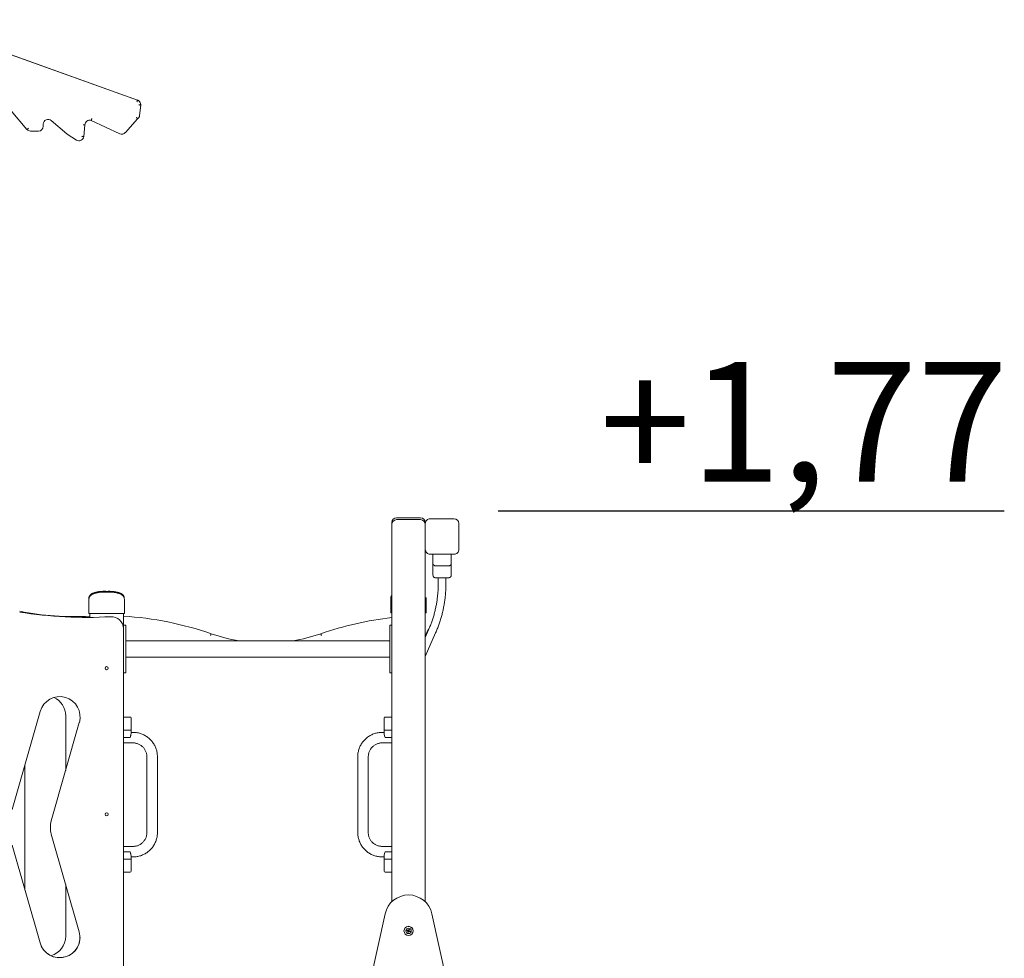
# Model space of a CAD drawing. Units: millimetres. Extents: x 3231 to 3374, y 1359 to 1477.
# Drawn here: x 3311 to 3331, y 1455 to 1474 of the extents above; entities that cross this region are included whole.
import ezdxf
from ezdxf.enums import TextEntityAlignment as Align

# ---------------------------------------------------------------- set-up
doc = ezdxf.new("R2010")
doc.units = ezdxf.units.MM
doc.layers.add('COTAS', color=7, linetype='Continuous')
doc.styles.add('ROMANS', font='romans', dxfattribs={"oblique": 15})

msp = doc.modelspace()

# ---------------------------------------------------------------- linework, layer by layer
at = {"color": 7, "linetype": 'Continuous', "lineweight": 15}
for p, q in [((3308.654, 1474.189), (3313.336, 1472.513)), ((3313.336, 1472.513), (3308.654, 1474.189)), ((3313.336, 1472.513), (3313.336, 1472.513)), ((3313.402, 1472.408), (3313.377, 1472.191)), ((3313.402, 1472.412), (3313.402, 1472.413)), ((3311.027, 1471.898), (3310.695, 1472.285)), ((3311.367, 1472.008), (3311.367, 1471.965)), ((3311.856, 1471.808), (3311.532, 1472.084)), ((3312.236, 1471.992), (3312.213, 1471.751)), ((3312.962, 1471.809), (3312.366, 1472.087)), ((3313.335, 1472.12), (3313.079, 1471.833)), ((3311.267, 1471.865), (3311.101, 1471.865)), ((3312.06, 1471.678), (3311.868, 1471.8)), ((3319.239, 1463.794), (3318.739, 1463.794)), ((3319.239, 1463.754), (3318.739, 1463.754)), ((3319.939, 1463.774), (3319.439, 1463.774)), ((3318.639, 1463.654), (3318.639, 1463.694)), ((3318.639, 1463.403), (3318.639, 1463.654)), ((3319.339, 1463.694), (3319.339, 1463.673)), ((3319.339, 1463.654), (3319.339, 1463.673)), ((3319.339, 1463.654), (3319.339, 1463.634)), ((3319.339, 1463.633), (3319.339, 1463.634)), ((3319.339, 1463.133), (3319.339, 1463.633)), ((3320.039, 1463.674), (3320.039, 1463.633)), ((3320.039, 1463.633), (3320.039, 1463.133)), ((3318.639, 1455.777), (3318.639, 1463.403)), ((3319.339, 1463.403), (3319.339, 1455.777)), ((3319.939, 1463.033), (3319.439, 1463.033)), ((3319.499, 1462.84), (3319.499, 1463.033)), ((3319.879, 1463.033), (3319.879, 1462.84)), ((3319.499, 1462.792), (3319.499, 1462.592)), ((3319.599, 1462.79), (3319.779, 1462.79)), ((3319.879, 1462.592), (3319.879, 1462.792)), ((3319.609, 1462.541), (3319.609, 1462.419)), ((3319.769, 1462.419), (3319.769, 1462.541)), ((3319.609, 1462.444), (3319.609, 1462.441)), ((3319.609, 1462.438), (3319.609, 1462.435)), ((3319.609, 1462.431), (3319.609, 1462.429)), ((3319.609, 1462.425), (3319.609, 1462.423)), ((3312.321, 1462.131), (3312.32, 1462.127)), ((3312.321, 1462.116), (3312.32, 1462.111)), ((3313.058, 1462.127), (3313.057, 1462.13)), ((3313.058, 1462.111), (3313.057, 1462.115)), ((3318.619, 1462.11), (3318.621, 1462.131)), ((3318.619, 1462.108), (3318.619, 1462.11)), ((3318.619, 1462.108), (3318.619, 1461.808)), ((3318.621, 1462.131), (3318.62, 1462.127)), ((3319.358, 1462.127), (3319.357, 1462.13)), ((3319.357, 1462.13), (3319.359, 1462.11)), ((3319.359, 1462.11), (3319.359, 1462.108)), ((3319.359, 1462.108), (3319.359, 1461.808)), ((3312.319, 1462.093), (3312.319, 1462.094)), ((3312.319, 1462.093), (3312.319, 1461.793)), ((3313.059, 1462.094), (3313.059, 1462.093)), ((3313.059, 1462.093), (3313.059, 1461.793)), ((3312.339, 1461.713), (3312.339, 1461.793)), ((3313.009, 1461.793), (3312.369, 1461.793)), ((3313.039, 1461.479), (3313.039, 1461.793)), ((3313.079, 1461.554), (3313.049, 1461.554)), ((3313.089, 1461.544), (3313.089, 1461.303)), ((3318.599, 1461.303), (3318.599, 1461.544)), ((3318.639, 1461.554), (3318.609, 1461.554)), ((3313.039, 1461.479), (3313.039, 1454.303)), ((3313.039, 1461.479), (3313.039, 1461.479)), ((3313.089, 1461.303), (3313.089, 1460.803)), ((3314.87, 1461.373), (3314.87, 1461.373)), ((3317.157, 1461.373), (3317.157, 1461.373)), ((3318.599, 1460.803), (3318.599, 1461.303)), ((3319.407, 1461.477), (3319.339, 1461.32)), ((3319.407, 1461.471), (3319.339, 1461.314)), ((3319.407, 1461.464), (3319.339, 1461.308)), ((3319.407, 1461.458), (3319.339, 1461.301)), ((3319.407, 1461.452), (3319.339, 1461.295)), ((3319.339, 1460.895), (3319.554, 1461.388)), ((3318.599, 1461.224), (3313.089, 1461.224)), ((3313.089, 1460.884), (3318.599, 1460.884)), ((3313.089, 1460.803), (3313.089, 1460.564)), ((3318.599, 1460.564), (3318.599, 1460.803)), ((3313.049, 1460.554), (3313.079, 1460.554)), ((3318.609, 1460.554), (3318.639, 1460.554)), ((3311.302, 1459.751), (3310.716, 1457.701)), ((3311.834, 1458.519), (3311.834, 1459.658)), ((3313.179, 1459.634), (3313.039, 1459.634)), ((3318.639, 1459.634), (3318.499, 1459.634)), ((3312.119, 1459.518), (3311.533, 1457.467)), ((3313.199, 1459.614), (3313.199, 1459.366)), ((3318.479, 1459.366), (3318.479, 1459.614)), ((3313.039, 1459.357), (3313.179, 1459.357)), ((3313.199, 1459.366), (3313.199, 1459.297)), ((3313.239, 1459.314), (3313.199, 1459.314)), ((3318.479, 1459.314), (3318.439, 1459.314)), ((3318.479, 1459.297), (3318.479, 1459.366)), ((3318.639, 1459.357), (3318.499, 1459.357)), ((3313.039, 1459.203), (3313.179, 1459.203)), ((3313.039, 1459.094), (3313.239, 1459.094)), ((3318.439, 1459.094), (3318.639, 1459.094)), ((3318.639, 1459.203), (3318.499, 1459.203)), ((3310.984, 1458.638), (3310.984, 1456.021)), ((3313.529, 1458.804), (3313.529, 1457.224)), ((3313.749, 1457.224), (3313.749, 1458.804)), ((3317.929, 1458.804), (3317.929, 1457.224)), ((3318.149, 1457.224), (3318.149, 1458.804)), ((3311.514, 1457.33), (3311.514, 1457.33)), ((3312.117, 1455.151), (3311.533, 1457.192)), ((3311.299, 1454.918), (3310.716, 1456.959)), ((3313.239, 1456.934), (3313.039, 1456.934)), ((3313.039, 1456.823), (3313.179, 1456.823)), ((3318.639, 1456.934), (3318.439, 1456.934)), ((3318.639, 1456.823), (3318.499, 1456.823)), ((3313.039, 1456.67), (3313.179, 1456.67)), ((3313.199, 1456.73), (3313.199, 1456.661)), ((3313.199, 1456.714), (3313.239, 1456.714)), ((3313.199, 1456.661), (3313.199, 1456.414)), ((3318.439, 1456.714), (3318.479, 1456.714)), ((3318.479, 1456.661), (3318.479, 1456.73)), ((3318.479, 1456.414), (3318.479, 1456.661)), ((3318.639, 1456.67), (3318.499, 1456.67)), ((3313.039, 1456.394), (3313.179, 1456.394)), ((3318.499, 1456.394), (3318.639, 1456.394)), ((3311.834, 1455.058), (3311.834, 1456.141)), ((3318.5, 1455.527), (3318.183, 1454.085)), ((3319.794, 1454.085), (3319.477, 1455.527)), ((3318.894, 1455.17), (3318.894, 1455.17)), ((3318.932, 1455.169), (3318.932, 1455.169)), ((3318.961, 1455.189), (3318.956, 1455.176)), ((3318.965, 1455.18), (3318.956, 1455.176)), ((3318.956, 1455.176), (3318.98, 1455.166)), ((3318.985, 1455.179), (3318.961, 1455.189)), ((3318.965, 1455.18), (3318.961, 1455.189)), ((3318.965, 1455.18), (3318.989, 1455.17)), ((3318.98, 1455.166), (3318.969, 1455.142)), ((3318.978, 1455.146), (3318.969, 1455.142)), ((3318.969, 1455.142), (3318.982, 1455.136)), ((3318.978, 1455.146), (3318.989, 1455.17)), ((3318.978, 1455.146), (3318.982, 1455.136)), ((3318.989, 1455.17), (3318.98, 1455.166)), ((3318.982, 1455.136), (3318.993, 1455.161)), ((3318.996, 1455.203), (3318.985, 1455.179)), ((3318.989, 1455.17), (3318.985, 1455.179)), ((3318.999, 1455.193), (3318.989, 1455.17)), ((3318.989, 1455.17), (3318.998, 1455.173)), ((3319.013, 1455.159), (3318.989, 1455.17)), ((3318.989, 1455.17), (3318.993, 1455.161)), ((3318.993, 1455.161), (3319.016, 1455.15)), ((3319.008, 1455.197), (3318.996, 1455.203)), ((3318.999, 1455.193), (3318.996, 1455.203)), ((3318.998, 1455.173), (3319.008, 1455.197)), ((3319.022, 1455.163), (3318.998, 1455.173)), ((3318.999, 1455.193), (3319.008, 1455.197)), ((3319.013, 1455.159), (3319.022, 1455.163)), ((3319.013, 1455.159), (3319.016, 1455.15)), ((3319.016, 1455.15), (3319.022, 1455.163)), ((3319.046, 1455.169), (3319.046, 1455.169)), ((3319.084, 1455.17), (3319.084, 1455.17))]:
    msp.add_line(p, q, dxfattribs=at)
at = {"color": 7, "linetype": 'Continuous', "lineweight": 15, "flags": 128}
msp.add_lwpolyline([(3319.599, 1462.79), (3319.589, 1462.79), (3319.58, 1462.79), (3319.578, 1462.79)], dxfattribs=at)
at = {"color": 7, "linetype": 'Continuous', "lineweight": 15}
for centre, radius in [((3312.689, 1460.653), 0.0325), ((3312.689, 1457.603), 0.0325), ((3318.989, 1455.17), 0.095), ((3318.989, 1455.169), 0.057)]:
    msp.add_circle(centre, radius, dxfattribs=at)
for centre, radius, start, end in [((3313.291, 1472.412), 0.11, 357.4918, 66.0248), ((3313.291, 1472.413), 0.11, 0.0002, 66.0248), ((3313.277, 1472.202), 0.1, 305.1149, 353.3784), ((3311.267, 1471.965), 0.1, 270.0003, 359.9995), ((3311.467, 1472.008), 0.1, 49.6271, 179.9999), ((3312.336, 1471.992), 0.1, 72.4787, 179.9998), ((3311.101, 1471.965), 0.1, 222.2022, 269.9996), ((3311.921, 1471.884), 0.1, 229.6238, 237.6701), ((3313.004, 1471.899), 0.1, 244.9186, 318.3676), ((3312.114, 1471.762), 0.1, 237.6719, 353.2569), ((3318.739, 1463.694), 0.1, 89.9998, 179.9997), ((3318.739, 1463.654), 0.1, 89.9998, 179.9997), ((3319.239, 1463.694), 0.1, 0.0003, 90.0002), ((3319.239, 1463.654), 0.1, 0.0003, 90.0002), ((3319.439, 1463.674), 0.1, 89.9998, 180.0001), ((3319.939, 1463.674), 0.1, 0.0006, 89.9996), ((3319.439, 1463.133), 0.1, 179.9992, 270.0009), ((3319.939, 1463.133), 0.1, 269.9998, 0.0001), ((3319.549, 1462.84), 0.05, 180.0004, 246.5942), ((3319.781, 1477.483), 14.692, 269.9894, 270.128), ((3319.829, 1462.84), 0.05, 314.4951, 0.0118), ((3319.654, 1477.637), 15.096, 269.6011, 270.1317), ((3319.724, 1477.274), 14.733, 269.8636, 270.4077), ((3312.003, 1467.486), 5.756, 258.6935, 273.3437), ((3312.003, 1467.486), 5.756, 258.6935, 273.3437), ((3312.258, 1470.339), 8.626, 260.7685, 273.4258), ((3312.258, 1470.339), 8.626, 260.7685, 273.4258), ((3312.356, 1466.886), 5.093, 269.5781, 270.1406), ((3312.789, 1461.479), 0.25, 0.0001, 93.4258), ((3312.789, 1461.479), 0.25, 0.0001, 93.4258), ((3313.021, 1466.886), 5.093, 269.8594, 270.4219), ((3312.602, 1454.814), 6.94, 70.9201, 86.3891), ((3312.602, 1454.814), 6.94, 70.9201, 86.3891), ((3319.426, 1454.814), 6.94, 96.5118, 109.0799), ((3319.426, 1454.814), 6.94, 96.5118, 109.0799), ((3318.636, 1463.208), 1.4, 269.3095, 270.128), ((3319.341, 1463.451), 1.643, 269.9325, 270.63), ((3313.049, 1461.544), 0.01, 90, 180), ((3313.079, 1461.544), 0.01, 0, 90), ((3318.609, 1461.544), 0.01, 90, 180), ((3316.014, 1464.616), 3.438, 250.5768, 260.5982), ((3316.014, 1464.616), 3.438, 250.577, 260.6029), ((3316.014, 1464.616), 3.438, 279.4018, 289.4232), ((3316.014, 1464.616), 3.438, 279.3971, 289.423), ((3312.689, 1460.653), 0.0325, 180.0007, 359.9993), ((3313.049, 1460.564), 0.01, 180, 270), ((3313.079, 1460.564), 0.01, 270, 0), ((3318.609, 1460.564), 0.01, 180, 270), ((3311.711, 1459.635), 0.425, 344.0452, 164.0449), ((3311.409, 1459.658), 0.425, 0.0001, 64.6745), ((3311.711, 1459.635), 0.425, 344.046, 359.9989), ((3313.179, 1459.614), 0.02, 0, 90), ((3318.499, 1459.614), 0.02, 90, 180), ((3312.689, 1457.603), 0.0325, 180, 360), ((3312.014, 1457.33), 0.5, 164.045, 195.955), ((3312.014, 1457.33), 0.5, 164.045, 180), ((3313.179, 1456.414), 0.02, 270, 0), ((3318.499, 1456.414), 0.02, 180, 270), ((3318.989, 1455.42), 0.5, 12.4006, 167.5994), ((3318.989, 1455.42), 0.5, 12.4006, 167.5994), ((3311.708, 1455.035), 0.425, 195.9551, 15.9549), ((3318.989, 1455.17), 0.095, 156.4663, 179.9994), ((3318.989, 1455.17), 0.095, 0.0002, 156.4662), ((3311.708, 1455.035), 0.425, 195.9551, 359.9998), ((3311.409, 1455.058), 0.425, 286.1824, 359.9999), ((3311.409, 1455.058), 0.425, 286.1734, 359.9999)]:
    msp.add_arc(centre, radius, start, end, dxfattribs=at)
for points, knots in [([(3313.321, 1472.476), (3313.321, 1472.476), (3313.322, 1472.479), (3313.325, 1472.486), (3313.329, 1472.496), (3313.333, 1472.506), (3313.336, 1472.512), (3313.336, 1472.513), (3313.336, 1472.513)], [0, 0, 0, 0, 0.006612, 0.141861, 0.356534, 0.571065, 0.785529, 1, 1, 1, 1]), ([(3313.362, 1472.41), (3313.362, 1472.41), (3313.365, 1472.41), (3313.372, 1472.41), (3313.383, 1472.409), (3313.394, 1472.408), (3313.4, 1472.408), (3313.401, 1472.408), (3313.402, 1472.408)], [0, 0, 0, 0, 0.006744, 0.141815, 0.356488, 0.571027, 0.785513, 1, 1, 1, 1]), ([(3312.196, 1471.994), (3312.197, 1471.994), (3312.199, 1471.994), (3312.207, 1471.994), (3312.218, 1471.993), (3312.228, 1471.992), (3312.235, 1471.992), (3312.236, 1471.992), (3312.236, 1471.992)], [0, 0, 0, 0, 0.007086, 0.141918, 0.356666, 0.571193, 0.785594, 1, 1, 1, 1]), ([(3312.381, 1472.125), (3312.381, 1472.124), (3312.38, 1472.122), (3312.377, 1472.115), (3312.373, 1472.104), (3312.369, 1472.095), (3312.367, 1472.089), (3312.367, 1472.088), (3312.366, 1472.087)], [0, 0, 0, 0, 0.006053, 0.142494, 0.357291, 0.571678, 0.785836, 1, 1, 1, 1]), ([(3313.308, 1472.151), (3313.308, 1472.151), (3313.31, 1472.148), (3313.315, 1472.142), (3313.323, 1472.134), (3313.329, 1472.126), (3313.334, 1472.121), (3313.334, 1472.121), (3313.335, 1472.12)], [0, 0, 0, 0, 0.003706, 0.147201, 0.361689, 0.574819, 0.787403, 1, 1, 1, 1]), ([(3311.057, 1471.925), (3311.056, 1471.924), (3311.054, 1471.922), (3311.049, 1471.918), (3311.04, 1471.91), (3311.033, 1471.903), (3311.028, 1471.899), (3311.027, 1471.898), (3311.027, 1471.898)], [0, 0, 0, 0, 0.010834, 0.141356, 0.356036, 0.5707, 0.785351, 1, 1, 1, 1]), ([(3312.173, 1471.755), (3312.174, 1471.755), (3312.176, 1471.754), (3312.184, 1471.754), (3312.195, 1471.752), (3312.205, 1471.751), (3312.212, 1471.751), (3312.213, 1471.751), (3312.213, 1471.751)], [0, 0, 0, 0, 0.01219, 0.141334, 0.356011, 0.570677, 0.785342, 1, 1, 1, 1]), ([(3319.499, 1462.845), (3319.499, 1462.845), (3319.499, 1462.847), (3319.499, 1462.847), (3319.499, 1462.847)], [0, 0, 0, 0, 0.017176, 1, 1, 1, 1]), ([(3319.499, 1462.792), (3319.499, 1462.792), (3319.499, 1462.8), (3319.499, 1462.816), (3319.499, 1462.832), (3319.499, 1462.84), (3319.499, 1462.841), (3319.499, 1462.841)], [0, 0, 0, 0, 0.001695, 0.345243, 0.691831, 0.844323, 1, 1, 1, 1]), ([(3319.529, 1462.795), (3319.529, 1462.794), (3319.531, 1462.793), (3319.535, 1462.792), (3319.54, 1462.791), (3319.544, 1462.791), (3319.546, 1462.79), (3319.547, 1462.79), (3319.548, 1462.79), (3319.549, 1462.79), (3319.55, 1462.79), (3319.554, 1462.79), (3319.562, 1462.79), (3319.57, 1462.79), (3319.576, 1462.79), (3319.578, 1462.79)], [0, 0, 0, 0, 0.006874, 0.094179, 0.165795, 0.218289, 0.244406, 0.260734, 0.277924, 0.307388, 0.389845, 0.556692, 0.734739, 0.907092, 1, 1, 1, 1]), ([(3319.814, 1462.79), (3319.815, 1462.79), (3319.82, 1462.79), (3319.825, 1462.79), (3319.828, 1462.79), (3319.83, 1462.79), (3319.831, 1462.79), (3319.833, 1462.791), (3319.837, 1462.791), (3319.844, 1462.792), (3319.853, 1462.796), (3319.86, 1462.801), (3319.863, 1462.804), (3319.864, 1462.805)], [0, 0, 0, 0, 0.0655693, 0.2367779, 0.4101699, 0.4719008, 0.4955373, 0.516399, 0.5669528, 0.6561512, 0.8142529, 0.9551835, 1, 1, 1, 1]), ([(3319.879, 1462.847), (3319.879, 1462.847), (3319.879, 1462.847), (3319.879, 1462.845), (3319.879, 1462.845)], [0, 0, 0, 0, 0.96651, 1, 1, 1, 1]), ([(3319.879, 1462.841), (3319.879, 1462.841), (3319.879, 1462.84), (3319.879, 1462.832), (3319.879, 1462.816), (3319.879, 1462.8), (3319.879, 1462.792), (3319.879, 1462.792)], [0, 0, 0, 0, 0.152155, 0.308168, 0.650025, 0.998305, 1, 1, 1, 1]), ([(3319.499, 1462.591), (3319.499, 1462.587), (3319.5, 1462.58), (3319.504, 1462.569), (3319.509, 1462.561), (3319.516, 1462.554), (3319.522, 1462.549), (3319.529, 1462.545), (3319.535, 1462.543), (3319.54, 1462.542), (3319.543, 1462.542), (3319.545, 1462.542), (3319.546, 1462.542), (3319.547, 1462.542), (3319.547, 1462.542)], [0, 0, 0, 0, 0.151004, 0.293557, 0.422518, 0.539948, 0.646277, 0.741004, 0.822868, 0.889317, 0.935737, 0.963036, 0.987268, 1, 1, 1, 1]), ([(3319.832, 1462.542), (3319.832, 1462.542), (3319.833, 1462.542), (3319.835, 1462.542), (3319.842, 1462.543), (3319.851, 1462.546), (3319.86, 1462.552), (3319.867, 1462.559), (3319.874, 1462.568), (3319.878, 1462.579), (3319.879, 1462.587), (3319.879, 1462.591), (3319.879, 1462.592)], [0, 0, 0, 0, 0.00441, 0.038098, 0.119013, 0.277742, 0.400675, 0.539366, 0.682626, 0.835165, 0.991381, 1, 1, 1, 1]), ([(3319.609, 1462.419), (3319.609, 1462.404), (3319.608, 1462.36), (3319.606, 1462.287), (3319.599, 1462.199), (3319.59, 1462.112), (3319.577, 1462.026), (3319.561, 1461.94), (3319.542, 1461.854), (3319.521, 1461.77), (3319.496, 1461.686), (3319.468, 1461.603), (3319.438, 1461.525), (3319.417, 1461.475), (3319.407, 1461.452)], [0, 0, 0, 0, 0.0455052, 0.1333964, 0.2212909, 0.3091856, 0.3970802, 0.4849749, 0.5728699, 0.6607645, 0.7486591, 0.8365538, 0.9244484, 1, 1, 1, 1]), ([(3319.554, 1461.388), (3319.56, 1461.403), (3319.578, 1461.445), (3319.606, 1461.517), (3319.636, 1461.602), (3319.663, 1461.688), (3319.688, 1461.775), (3319.709, 1461.863), (3319.726, 1461.951), (3319.741, 1462.04), (3319.753, 1462.13), (3319.762, 1462.22), (3319.767, 1462.308), (3319.769, 1462.375), (3319.769, 1462.411), (3319.769, 1462.419)], [0, 0, 0, 0, 0.045506, 0.130628, 0.215753, 0.300879, 0.386003, 0.471129, 0.556254, 0.641379, 0.726505, 0.81163, 0.896755, 0.977403, 1, 1, 1, 1]), ([(3312.319, 1462.11), (3312.32, 1462.117), (3312.32, 1462.125), (3312.322, 1462.141), (3312.329, 1462.157), (3312.342, 1462.177), (3312.361, 1462.195), (3312.384, 1462.21), (3312.415, 1462.225), (3312.456, 1462.238), (3312.506, 1462.248), (3312.561, 1462.255), (3312.599, 1462.257), (3312.617, 1462.257)], [0, 0, 0, 0, 0.047196, 0.053351, 0.106556, 0.164058, 0.229426, 0.305126, 0.392755, 0.519893, 0.668325, 0.83884, 1, 1, 1, 1]), ([(3312.319, 1462.094), (3312.32, 1462.102), (3312.32, 1462.109), (3312.322, 1462.125), (3312.329, 1462.141), (3312.342, 1462.162), (3312.361, 1462.179), (3312.384, 1462.195), (3312.415, 1462.209), (3312.456, 1462.222), (3312.506, 1462.232), (3312.561, 1462.239), (3312.599, 1462.241), (3312.617, 1462.242)], [0, 0, 0, 0, 0.047196, 0.053351, 0.106556, 0.164058, 0.229426, 0.305126, 0.392755, 0.519893, 0.668325, 0.83884, 1, 1, 1, 1]), ([(3312.618, 1462.258), (3312.61, 1462.257), (3312.592, 1462.257), (3312.565, 1462.254), (3312.538, 1462.252), (3312.516, 1462.249), (3312.498, 1462.246), (3312.48, 1462.242), (3312.459, 1462.237), (3312.435, 1462.231), (3312.41, 1462.222), (3312.386, 1462.21), (3312.363, 1462.196), (3312.344, 1462.179), (3312.331, 1462.16), (3312.323, 1462.143), (3312.322, 1462.135), (3312.321, 1462.131)], [0, 0, 0, 0, 0.071718, 0.171582, 0.252379, 0.316758, 0.368908, 0.425178, 0.487584, 0.56599, 0.64773, 0.733708, 0.802646, 0.871812, 0.939824, 0.974381, 1, 1, 1, 1]), ([(3312.618, 1462.242), (3312.61, 1462.242), (3312.592, 1462.241), (3312.565, 1462.239), (3312.538, 1462.236), (3312.516, 1462.233), (3312.498, 1462.23), (3312.48, 1462.227), (3312.459, 1462.222), (3312.435, 1462.215), (3312.41, 1462.206), (3312.386, 1462.195), (3312.363, 1462.181), (3312.344, 1462.164), (3312.331, 1462.145), (3312.323, 1462.128), (3312.322, 1462.119), (3312.321, 1462.116)], [0, 0, 0, 0, 0.071718, 0.171582, 0.252379, 0.316758, 0.368907, 0.425178, 0.487585, 0.56599, 0.64773, 0.733708, 0.802646, 0.871812, 0.939824, 0.974381, 1, 1, 1, 1]), ([(3312.628, 1462.258), (3312.623, 1462.258), (3312.613, 1462.257), (3312.608, 1462.257), (3312.609, 1462.257), (3312.609, 1462.257)], [0, 0, 0, 0, 0.473191, 0.946403, 1, 1, 1, 1]), ([(3312.628, 1462.242), (3312.623, 1462.242), (3312.613, 1462.242), (3312.608, 1462.242), (3312.609, 1462.242), (3312.609, 1462.242)], [0, 0, 0, 0, 0.473191, 0.946403, 1, 1, 1, 1]), ([(3312.612, 1462.257), (3312.616, 1462.258), (3312.62, 1462.258), (3312.627, 1462.258), (3312.628, 1462.258)], [0, 0, 0, 0, 0.812114, 1, 1, 1, 1]), ([(3312.612, 1462.242), (3312.616, 1462.242), (3312.62, 1462.242), (3312.627, 1462.243), (3312.628, 1462.243)], [0, 0, 0, 0, 0.812116, 1, 1, 1, 1]), ([(3312.636, 1462.258), (3312.635, 1462.258), (3312.633, 1462.258), (3312.63, 1462.258), (3312.629, 1462.258), (3312.628, 1462.258)], [0, 0, 0, 0, 0.498507, 0.749083, 1, 1, 1, 1]), ([(3312.628, 1462.258), (3312.63, 1462.258), (3312.631, 1462.258), (3312.634, 1462.258), (3312.636, 1462.258), (3312.636, 1462.258)], [0, 0, 0, 0, 0.498527, 0.749076, 1, 1, 1, 1]), ([(3312.636, 1462.242), (3312.635, 1462.242), (3312.633, 1462.243), (3312.63, 1462.243), (3312.629, 1462.242), (3312.628, 1462.242)], [0, 0, 0, 0, 0.498507, 0.749083, 1, 1, 1, 1]), ([(3312.628, 1462.243), (3312.63, 1462.243), (3312.631, 1462.243), (3312.634, 1462.243), (3312.636, 1462.243), (3312.636, 1462.243)], [0, 0, 0, 0, 0.498509, 0.749076, 1, 1, 1, 1]), ([(3312.741, 1462.258), (3312.734, 1462.258), (3312.719, 1462.257), (3312.692, 1462.257), (3312.665, 1462.257), (3312.647, 1462.258), (3312.638, 1462.258), (3312.636, 1462.258)], [0, 0, 0, 0, 0.236455, 0.472918, 0.709166, 0.945356, 1, 1, 1, 1]), ([(3312.636, 1462.258), (3312.644, 1462.258), (3312.659, 1462.258), (3312.686, 1462.257), (3312.713, 1462.257), (3312.731, 1462.258), (3312.74, 1462.258), (3312.741, 1462.258)], [0, 0, 0, 0, 0.236455, 0.472918, 0.709166, 0.945358, 1, 1, 1, 1]), ([(3312.636, 1462.243), (3312.644, 1462.243), (3312.659, 1462.242), (3312.686, 1462.242), (3312.713, 1462.242), (3312.731, 1462.242), (3312.74, 1462.243), (3312.741, 1462.243)], [0, 0, 0, 0, 0.236455, 0.472918, 0.709166, 0.945358, 1, 1, 1, 1]), ([(3312.741, 1462.242), (3312.734, 1462.242), (3312.719, 1462.242), (3312.692, 1462.241), (3312.665, 1462.242), (3312.647, 1462.242), (3312.638, 1462.242), (3312.636, 1462.242)], [0, 0, 0, 0, 0.236455, 0.472918, 0.709166, 0.945356, 1, 1, 1, 1]), ([(3312.749, 1462.258), (3312.748, 1462.258), (3312.746, 1462.258), (3312.743, 1462.258), (3312.742, 1462.258), (3312.741, 1462.258)], [0, 0, 0, 0, 0.498527, 0.749076, 1, 1, 1, 1]), ([(3312.741, 1462.258), (3312.743, 1462.258), (3312.745, 1462.258), (3312.747, 1462.258), (3312.749, 1462.258), (3312.749, 1462.258)], [0, 0, 0, 0, 0.498507, 0.749083, 1, 1, 1, 1]), ([(3312.749, 1462.242), (3312.748, 1462.242), (3312.746, 1462.243), (3312.743, 1462.242), (3312.742, 1462.242), (3312.741, 1462.242)], [0, 0, 0, 0, 0.498527, 0.749076, 1, 1, 1, 1]), ([(3312.741, 1462.243), (3312.743, 1462.243), (3312.745, 1462.243), (3312.747, 1462.243), (3312.749, 1462.243), (3312.749, 1462.243)], [0, 0, 0, 0, 0.498525, 0.749083, 1, 1, 1, 1]), ([(3312.749, 1462.258), (3312.755, 1462.258), (3312.765, 1462.257), (3312.768, 1462.257), (3312.769, 1462.257)], [0, 0, 0, 0, 0.49999, 1, 1, 1, 1]), ([(3312.768, 1462.257), (3312.768, 1462.257), (3312.767, 1462.257), (3312.758, 1462.258), (3312.751, 1462.258), (3312.749, 1462.258)], [0, 0, 0, 0, 0.418683, 0.890779, 1, 1, 1, 1]), ([(3312.749, 1462.243), (3312.755, 1462.242), (3312.765, 1462.242), (3312.768, 1462.242), (3312.769, 1462.242)], [0, 0, 0, 0, 0.49999, 1, 1, 1, 1]), ([(3312.768, 1462.242), (3312.768, 1462.242), (3312.767, 1462.242), (3312.758, 1462.242), (3312.751, 1462.242), (3312.749, 1462.242)], [0, 0, 0, 0, 0.41868, 0.890779, 1, 1, 1, 1]), ([(3312.759, 1462.258), (3312.778, 1462.257), (3312.816, 1462.255), (3312.871, 1462.248), (3312.922, 1462.238), (3312.962, 1462.225), (3312.994, 1462.21), (3313.017, 1462.195), (3313.036, 1462.177), (3313.049, 1462.157), (3313.057, 1462.136), (3313.058, 1462.123), (3313.058, 1462.117)], [0, 0, 0, 0, 0.16661, 0.339131, 0.489309, 0.617943, 0.706603, 0.783193, 0.84933, 0.907508, 0.96134, 1, 1, 1, 1]), ([(3312.759, 1462.242), (3312.778, 1462.241), (3312.816, 1462.239), (3312.871, 1462.232), (3312.922, 1462.222), (3312.962, 1462.209), (3312.994, 1462.195), (3313.017, 1462.179), (3313.036, 1462.162), (3313.049, 1462.141), (3313.057, 1462.119), (3313.058, 1462.103), (3313.059, 1462.094)], [0, 0, 0, 0, 0.164096, 0.334014, 0.481927, 0.60862, 0.695942, 0.771377, 0.836516, 0.893817, 0.946836, 1, 1, 1, 1]), ([(3313.057, 1462.13), (3313.056, 1462.135), (3313.054, 1462.144), (3313.046, 1462.162), (3313.032, 1462.18), (3313.015, 1462.195), (3312.995, 1462.209), (3312.969, 1462.222), (3312.942, 1462.231), (3312.917, 1462.238), (3312.893, 1462.243), (3312.865, 1462.248), (3312.83, 1462.253), (3312.795, 1462.256), (3312.772, 1462.257), (3312.762, 1462.257)], [0, 0, 0, 0, 0.031343, 0.068032, 0.136441, 0.198607, 0.250976, 0.352088, 0.451985, 0.515378, 0.586724, 0.673591, 0.778769, 0.905465, 1, 1, 1, 1]), ([(3313.057, 1462.115), (3313.056, 1462.119), (3313.054, 1462.129), (3313.046, 1462.146), (3313.032, 1462.165), (3313.015, 1462.18), (3312.995, 1462.194), (3312.969, 1462.206), (3312.942, 1462.216), (3312.917, 1462.222), (3312.893, 1462.228), (3312.865, 1462.233), (3312.83, 1462.237), (3312.795, 1462.241), (3312.772, 1462.242), (3312.762, 1462.242)], [0, 0, 0, 0, 0.031343, 0.068032, 0.136441, 0.198607, 0.250976, 0.352088, 0.451985, 0.515378, 0.586724, 0.673591, 0.778769, 0.905465, 1, 1, 1, 1]), ([(3318.639, 1462.17), (3318.635, 1462.165), (3318.629, 1462.157), (3318.624, 1462.143), (3318.622, 1462.135), (3318.621, 1462.131)], [0, 0, 0, 0, 0.418244, 0.752326, 1, 1, 1, 1]), ([(3314.857, 1461.335), (3314.857, 1461.336), (3314.858, 1461.339), (3314.861, 1461.346), (3314.864, 1461.356), (3314.868, 1461.365), (3314.87, 1461.372), (3314.87, 1461.373), (3314.87, 1461.373)], [0, 0, 0, 0, 0.026161, 0.141338, 0.356005, 0.570674, 0.785337, 1, 1, 1, 1]), ([(3317.17, 1461.335), (3317.17, 1461.336), (3317.169, 1461.339), (3317.167, 1461.346), (3317.163, 1461.356), (3317.16, 1461.365), (3317.158, 1461.372), (3317.157, 1461.373), (3317.157, 1461.373)], [0, 0, 0, 0, 0.026162, 0.141338, 0.356006, 0.570674, 0.785337, 1, 1, 1, 1]), ([(3313.179, 1459.357), (3313.181, 1459.357), (3313.185, 1459.357), (3313.191, 1459.359), (3313.195, 1459.361), (3313.198, 1459.363), (3313.199, 1459.365), (3313.199, 1459.366), (3313.199, 1459.366)], [0, 0, 0, 0, 0.1921534, 0.3840809, 0.582223, 0.7957376, 0.9968958, 1, 1, 1, 1]), ([(3313.199, 1459.297), (3313.199, 1459.297), (3313.199, 1459.294), (3313.198, 1459.279), (3313.195, 1459.261), (3313.187, 1459.232), (3313.183, 1459.216), (3313.179, 1459.203), (3313.179, 1459.203)], [0, 0, 0, 0, 0.001062, 0.092519, 0.49957, 0.591712, 0.997877, 1, 1, 1, 1]), ([(3313.749, 1458.804), (3313.749, 1458.812), (3313.748, 1458.833), (3313.745, 1458.868), (3313.739, 1458.907), (3313.729, 1458.946), (3313.716, 1458.984), (3313.701, 1459.021), (3313.682, 1459.057), (3313.661, 1459.091), (3313.637, 1459.123), (3313.611, 1459.154), (3313.582, 1459.182), (3313.551, 1459.208), (3313.518, 1459.231), (3313.484, 1459.252), (3313.448, 1459.269), (3313.411, 1459.284), (3313.372, 1459.296), (3313.333, 1459.305), (3313.293, 1459.311), (3313.262, 1459.313), (3313.244, 1459.314), (3313.239, 1459.314)], [0, 0, 0, 0, 0.029747, 0.079853, 0.129967, 0.180081, 0.230196, 0.28031, 0.330424, 0.380538, 0.430652, 0.480767, 0.530881, 0.580995, 0.631109, 0.681224, 0.731338, 0.781452, 0.831566, 0.88168, 0.931795, 0.981909, 1, 1, 1, 1]), ([(3318.439, 1459.314), (3318.431, 1459.314), (3318.41, 1459.313), (3318.375, 1459.31), (3318.335, 1459.304), (3318.296, 1459.294), (3318.258, 1459.281), (3318.221, 1459.266), (3318.186, 1459.247), (3318.151, 1459.226), (3318.119, 1459.202), (3318.089, 1459.175), (3318.061, 1459.147), (3318.035, 1459.116), (3318.012, 1459.083), (3317.991, 1459.049), (3317.973, 1459.013), (3317.958, 1458.976), (3317.946, 1458.937), (3317.937, 1458.898), (3317.931, 1458.858), (3317.929, 1458.827), (3317.929, 1458.809), (3317.929, 1458.804)], [0, 0, 0, 0, 0.029747, 0.079853, 0.129967, 0.180081, 0.230196, 0.28031, 0.330424, 0.380538, 0.430653, 0.480767, 0.530881, 0.580995, 0.63111, 0.681224, 0.731338, 0.781453, 0.831566, 0.881681, 0.931795, 0.981909, 1, 1, 1, 1]), ([(3318.499, 1459.357), (3318.497, 1459.357), (3318.492, 1459.357), (3318.487, 1459.359), (3318.482, 1459.361), (3318.479, 1459.363), (3318.479, 1459.365), (3318.479, 1459.366), (3318.479, 1459.366)], [0, 0, 0, 0, 0.19214, 0.3840722, 0.5822198, 0.7957354, 0.9968958, 1, 1, 1, 1]), ([(3318.479, 1459.297), (3318.479, 1459.297), (3318.479, 1459.294), (3318.479, 1459.279), (3318.483, 1459.261), (3318.49, 1459.232), (3318.495, 1459.216), (3318.499, 1459.203), (3318.499, 1459.203)], [0, 0, 0, 0, 0.001062, 0.092519, 0.49957, 0.591712, 0.997878, 1, 1, 1, 1]), ([(3313.239, 1459.094), (3313.243, 1459.094), (3313.258, 1459.093), (3313.283, 1459.091), (3313.312, 1459.085), (3313.341, 1459.076), (3313.369, 1459.063), (3313.395, 1459.048), (3313.42, 1459.031), (3313.443, 1459.011), (3313.463, 1458.988), (3313.481, 1458.964), (3313.496, 1458.938), (3313.509, 1458.91), (3313.519, 1458.882), (3313.525, 1458.852), (3313.528, 1458.826), (3313.529, 1458.81), (3313.529, 1458.804)], [0, 0, 0, 0, 0.029753, 0.096199, 0.162668, 0.229139, 0.295609, 0.362079, 0.428549, 0.495019, 0.561489, 0.627959, 0.694429, 0.760899, 0.827369, 0.893839, 0.960309, 1, 1, 1, 1]), ([(3318.149, 1458.804), (3318.149, 1458.808), (3318.149, 1458.823), (3318.152, 1458.847), (3318.158, 1458.877), (3318.167, 1458.906), (3318.179, 1458.934), (3318.194, 1458.96), (3318.212, 1458.985), (3318.232, 1459.008), (3318.254, 1459.028), (3318.278, 1459.046), (3318.305, 1459.061), (3318.332, 1459.074), (3318.361, 1459.084), (3318.391, 1459.09), (3318.417, 1459.093), (3318.433, 1459.094), (3318.439, 1459.094)], [0, 0, 0, 0, 0.029753, 0.096198, 0.162669, 0.229139, 0.295609, 0.362079, 0.428549, 0.49502, 0.561489, 0.62796, 0.694429, 0.7609, 0.82737, 0.89384, 0.960309, 1, 1, 1, 1]), ([(3313.239, 1456.714), (3313.247, 1456.714), (3313.268, 1456.714), (3313.303, 1456.717), (3313.342, 1456.724), (3313.381, 1456.733), (3313.419, 1456.746), (3313.456, 1456.762), (3313.492, 1456.78), (3313.526, 1456.802), (3313.558, 1456.826), (3313.589, 1456.852), (3313.617, 1456.881), (3313.643, 1456.911), (3313.666, 1456.944), (3313.687, 1456.979), (3313.705, 1457.015), (3313.72, 1457.052), (3313.732, 1457.09), (3313.741, 1457.129), (3313.746, 1457.169), (3313.749, 1457.201), (3313.749, 1457.219), (3313.749, 1457.224)], [0, 0, 0, 0, 0.029747, 0.079853, 0.129967, 0.180082, 0.230196, 0.28031, 0.330424, 0.380539, 0.430653, 0.480767, 0.530881, 0.580995, 0.63111, 0.681224, 0.731338, 0.781452, 0.831566, 0.881681, 0.931795, 0.981909, 1, 1, 1, 1]), ([(3313.529, 1457.224), (3313.529, 1457.219), (3313.529, 1457.205), (3313.526, 1457.18), (3313.52, 1457.15), (3313.511, 1457.121), (3313.499, 1457.094), (3313.484, 1457.067), (3313.466, 1457.043), (3313.446, 1457.02), (3313.423, 1456.999), (3313.399, 1456.981), (3313.373, 1456.966), (3313.345, 1456.953), (3313.317, 1456.944), (3313.287, 1456.937), (3313.261, 1456.934), (3313.245, 1456.934), (3313.239, 1456.934)], [0, 0, 0, 0, 0.029753, 0.096198, 0.162669, 0.229139, 0.295609, 0.362079, 0.428549, 0.495019, 0.561489, 0.62796, 0.694429, 0.7609, 0.82737, 0.89384, 0.96031, 1, 1, 1, 1]), ([(3317.929, 1457.224), (3317.929, 1457.216), (3317.929, 1457.194), (3317.932, 1457.16), (3317.939, 1457.12), (3317.949, 1457.081), (3317.961, 1457.043), (3317.977, 1457.006), (3317.995, 1456.97), (3318.017, 1456.936), (3318.041, 1456.904), (3318.067, 1456.874), (3318.096, 1456.846), (3318.126, 1456.82), (3318.159, 1456.797), (3318.194, 1456.776), (3318.23, 1456.758), (3318.267, 1456.743), (3318.305, 1456.731), (3318.344, 1456.722), (3318.384, 1456.716), (3318.416, 1456.714), (3318.434, 1456.714), (3318.439, 1456.714)], [0, 0, 0, 0, 0.029747, 0.079853, 0.129967, 0.180081, 0.230196, 0.28031, 0.330424, 0.380538, 0.430653, 0.480767, 0.530881, 0.580995, 0.631109, 0.681224, 0.731338, 0.781452, 0.831566, 0.881681, 0.931795, 0.981909, 1, 1, 1, 1]), ([(3318.439, 1456.934), (3318.434, 1456.934), (3318.42, 1456.934), (3318.395, 1456.937), (3318.365, 1456.943), (3318.336, 1456.952), (3318.309, 1456.964), (3318.282, 1456.979), (3318.258, 1456.997), (3318.235, 1457.017), (3318.214, 1457.039), (3318.196, 1457.063), (3318.181, 1457.09), (3318.168, 1457.117), (3318.159, 1457.146), (3318.152, 1457.175), (3318.149, 1457.202), (3318.149, 1457.218), (3318.149, 1457.224)], [0, 0, 0, 0, 0.029753, 0.096198, 0.162668, 0.229138, 0.295609, 0.362079, 0.428549, 0.495019, 0.561489, 0.627959, 0.694429, 0.760899, 0.827369, 0.89384, 0.96031, 1, 1, 1, 1]), ([(3313.199, 1456.73), (3313.199, 1456.73), (3313.199, 1456.733), (3313.198, 1456.748), (3313.195, 1456.766), (3313.187, 1456.795), (3313.183, 1456.81), (3313.179, 1456.823), (3313.179, 1456.823)], [0, 0, 0, 0, 0.001065, 0.092522, 0.499573, 0.591712, 0.997877, 1, 1, 1, 1]), ([(3318.479, 1456.73), (3318.479, 1456.73), (3318.479, 1456.733), (3318.479, 1456.748), (3318.483, 1456.766), (3318.49, 1456.795), (3318.495, 1456.81), (3318.499, 1456.823), (3318.499, 1456.823)], [0, 0, 0, 0, 0.001065, 0.092522, 0.499573, 0.591712, 0.997878, 1, 1, 1, 1]), ([(3313.179, 1456.67), (3313.181, 1456.67), (3313.185, 1456.669), (3313.191, 1456.668), (3313.195, 1456.666), (3313.198, 1456.664), (3313.199, 1456.662), (3313.199, 1456.661), (3313.199, 1456.661)], [0, 0, 0, 0, 0.192153, 0.384079, 0.582223, 0.795738, 0.996892, 1, 1, 1, 1]), ([(3318.499, 1456.67), (3318.497, 1456.67), (3318.492, 1456.669), (3318.487, 1456.668), (3318.482, 1456.666), (3318.479, 1456.664), (3318.479, 1456.662), (3318.479, 1456.661), (3318.479, 1456.661)], [0, 0, 0, 0, 0.19214, 0.38407, 0.58222, 0.795735, 0.996892, 1, 1, 1, 1])]:
    msp.add_open_spline(points, degree=3, knots=knots, dxfattribs=at)
at = {"layer": 'COTAS', "color": 7}
msp.add_line((3331.421, 1463.931), (3320.856, 1463.931), dxfattribs=at)

# ---------------------------------------------------------------- texts
at = {"layer": 'COTAS', "color": 7, "style": 'ROMANS'}
msp.add_text('+1,77', height=2.5, dxfattribs=at).set_placement((3327.237, 1464.543), align=Align.CENTER)

doc.saveas('drawing.dxf')
